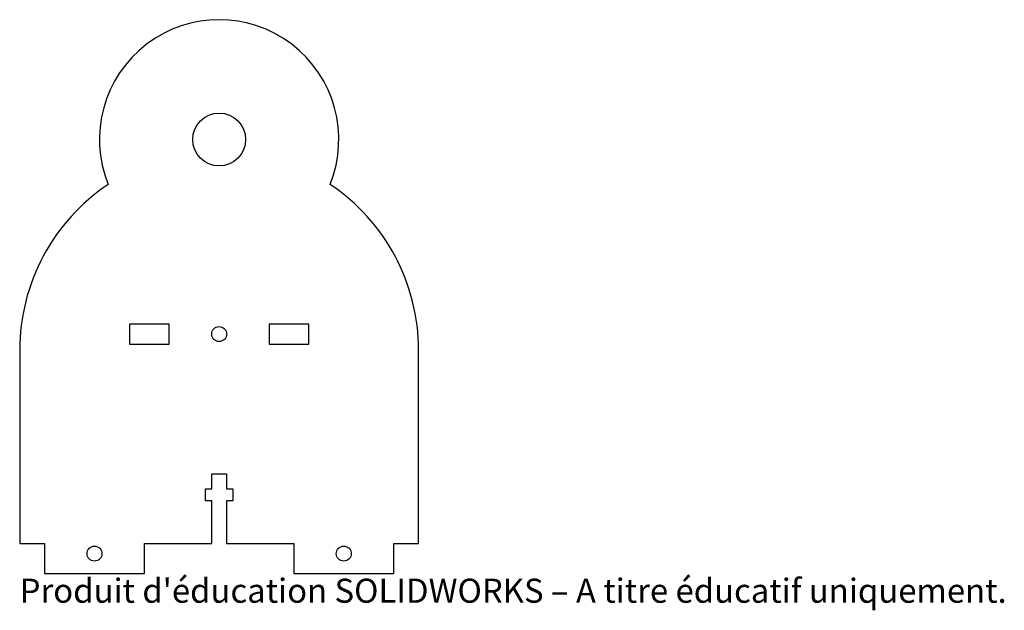
# Model space of a CAD drawing. Units: millimetres. Extents: x -40 to 157, y -13 to 105.
import ezdxf

# ---------------------------------------------------------------- set-up
doc = ezdxf.new("R2010")
doc.units = ezdxf.units.MM
doc.styles.add('SLDTEXTSTYLE0', font='TXT', dxfattribs={"width": 0.7, "bigfont": 'bigfont'})

msp = doc.modelspace()

# ---------------------------------------------------------------- linework, layer by layer
at = {"color": 7, "linetype": 'Continuous', "lineweight": 25}
for p, q in [((-18, 44), (-18, 40)), ((-10, 44), (-18, 44)), ((-10, 40), (-10, 44)), ((10, 44), (10, 40)), ((18, 44), (10, 44)), ((18, 40), (18, 44)), ((-18, 40), (-10, 40)), ((10, 40), (18, 40)), ((-40, 38.76), (-40, 0)), ((40, 0), (40, 38.76)), ((-1.5, 11), (-1.5, 14)), ((-1.5, 14), (1.5, 14)), ((1.5, 14), (1.5, 11)), ((-2.75, 8.6), (-2.75, 11)), ((-2.75, 11), (-1.5, 11)), ((1.5, 11), (2.75, 11)), ((2.75, 11), (2.75, 8.6)), ((-1.5, 8.6), (-2.75, 8.6)), ((-1.5, 0), (-1.5, 8.6)), ((2.75, 8.6), (1.5, 8.6)), ((1.5, 8.6), (1.5, 0)), ((-40, 0), (-35, 0)), ((-35, 0), (-35, -6)), ((-15, -6), (-15, 0)), ((-15, 0), (-1.5, 0)), ((1.5, 0), (15, 0)), ((15, 0), (15, -6)), ((35, -6), (35, 0)), ((35, 0), (40, 0)), ((-35, -6), (-15, -6)), ((15, -6), (35, -6))]:
    msp.add_line(p, q, dxfattribs=at)
for centre, radius in [((0, 81), 5.3), ((0, 42), 1.5), ((-25, -2), 1.5), ((25, -2), 1.5)]:
    msp.add_circle(centre, radius, dxfattribs=at)
for centre, radius, start, end in [((0, 81), 24, 337.9757, 202.0243), ((0, 38.76), 40, 123.7944, 180), ((0, 38.76), 40, 0, 56.2056)]:
    msp.add_arc(centre, radius, start, end, dxfattribs=at)

# ---------------------------------------------------------------- texts
at = {"color": 7, "linetype": 'Continuous', "insert": (-40, -7.02), "char_height": 4.8336, "attachment_point": 1, "style": 'SLDTEXTSTYLE0'}
msp.add_mtext("Produit d'éducation SOLIDWORKS – A titre éducatif uniquement.", dxfattribs=at)

doc.saveas('drawing.dxf')
